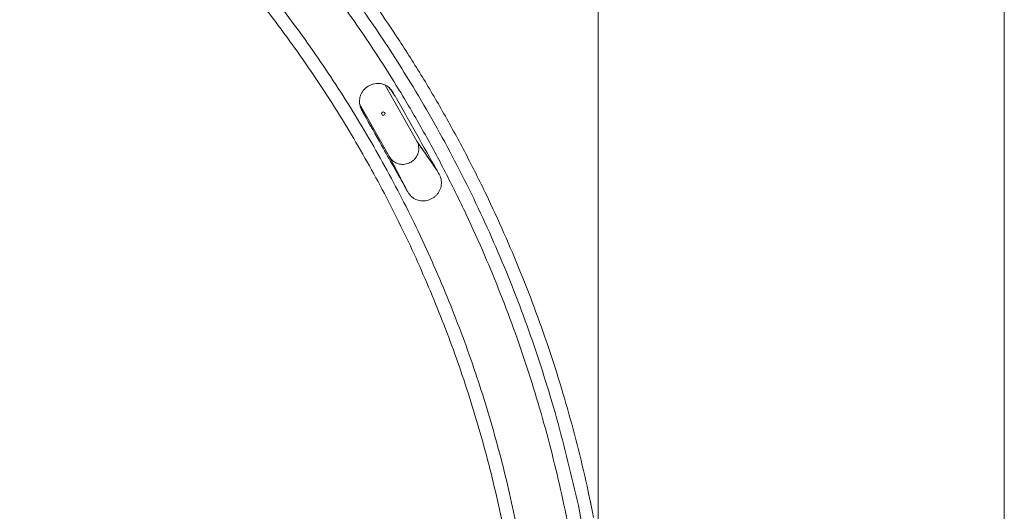
# Model space of a CAD drawing. Units: inches. Extents: x 2.51 to 9.75, y 0.69 to 8.34.
# Drawn here: x 4.97 to 5.85, y 6.98 to 7.42 of the extents above; entities that cross this region are included whole.
import ezdxf

# ---------------------------------------------------------------- set-up
doc = ezdxf.new("R2010")
doc.units = ezdxf.units.IN
doc.header["$MEASUREMENT"] = 0
doc.styles.add('SLDTEXTSTYLE0', font='TXT', dxfattribs={"width": 0.75})
doc.dimstyles.new('SLDDIMSTYLE1', dxfattribs={"dimtxt": 0.0625, "dimasz": 0.13, "dimexe": 0, "dimexo": 0.0625, "dimgap": 0.015625, "dimtad": 0, "dimtih": 1, "dimtoh": 1, "dimlfac": 40, "dimrnd": 1e-09, "dimzin": 12, "dimdsep": 46, "dimtxsty": 'SLDTEXTSTYLE0', "dimsah": 1, "dimcen": 0.09, "dimadec": 0, "dimazin": 0, "dimtfac": 1, "dimtofl": 0, "dimtmove": 0, "dimatfit": 3, "dimfxl": 0, "dimtolj": 1, "dimtzin": 12, "dimarcsym": 0})

# ---------------------------------------------------------------- blocks, each defined once
blk = doc.blocks.new('*D13')
at = {"color": 7, "linetype": 'Continuous', "lineweight": 0}
for p, q in [((3.11986, 6.95341), (3.11986, 8.19449)), ((5.48859, 6.91845), (5.48859, 8.19449)), ((4.31856, 8.07597), (4.38314, 8.07597)), ((3.11986, 8.06949), (4.1545, 8.06949)), ((5.48859, 8.06949), (4.4806, 8.06949))]:
    blk.add_line(p, q, dxfattribs=at)
for points in [[(3.11986, 8.06949), (3.24986, 8.04949), (3.24986, 8.08949)], [(5.48859, 8.06949), (5.35859, 8.08949), (5.35859, 8.04949)]]:
    blk.add_solid(points, dxfattribs=at)
at = {"color": 7, "linetype": 'Continuous', "lineweight": 0, "char_height": 0.0625, "attachment_point": 1, "style": 'SLDTEXTSTYLE0'}
for s, insert in [('3', (4.32776, 8.15102)), ('94', (4.217, 8.10383)), ('"', (4.39234, 8.10383)), ('4', (4.32776, 8.06585))]:
    blk.add_mtext(s, dxfattribs=dict(at, insert=insert))
blk = doc.blocks.new('*D16')
at = {"color": 7, "linetype": 'Continuous', "lineweight": 0}
for p, q in [((3.12647, 6.91809), (3.12647, 8.33528)), ((5.85099, 5.6219), (5.85099, 8.33528)), ((3.12647, 8.21028), (3.84654, 8.21028)), ((5.85099, 8.21028), (4.13576, 8.21028))]:
    blk.add_line(p, q, dxfattribs=at)
for points in [[(3.12647, 8.21028), (3.25647, 8.19028), (3.25647, 8.23028)], [(5.85099, 8.21028), (5.72099, 8.23028), (5.72099, 8.19028)]]:
    blk.add_solid(points, dxfattribs=at)
at = {"color": 7, "linetype": 'Continuous', "lineweight": 0, "insert": (3.90904, 8.2412), "char_height": 0.0625, "attachment_point": 1, "style": 'SLDTEXTSTYLE0'}
blk.add_mtext('109"', dxfattribs=at)

msp = doc.modelspace()

# ---------------------------------------------------------------- linework, layer by layer
at = {"color": 7, "linetype": 'Continuous', "lineweight": 15}
for p, q in [((5.32676, 7.30788), (5.29858, 7.35784)), ((5.27566, 7.34122), (5.30229, 7.29402)), ((5.34475, 7.28172), (5.32676, 7.30788)), ((5.31681, 7.26592), (5.30229, 7.29402))]:
    msp.add_line(p, q, dxfattribs=at)
msp.add_circle((5.29678, 7.33247), 0.00154, dxfattribs=at)
for points, knots in [([(5.48446, 6.97252), (5.48189, 6.98494), (5.47675, 7.00979), (5.46755, 7.04672), (5.45727, 7.08336), (5.44581, 7.11965), (5.4332, 7.15556), (5.41947, 7.19105), (5.40461, 7.22609), (5.38832, 7.26138), (5.37051, 7.29684), (5.35112, 7.33241), (5.33054, 7.3673), (5.30977, 7.39995), (5.28899, 7.43043), (5.26839, 7.45885), (5.24697, 7.48664), (5.22474, 7.5138), (5.20173, 7.54029), (5.17796, 7.5661), (5.15343, 7.59121), (5.12774, 7.61603), (5.10084, 7.64048), (5.07272, 7.66451), (5.04387, 7.68767), (5.01597, 7.70867), (4.98918, 7.72768), (4.96364, 7.74484), (4.93766, 7.76134), (4.91118, 7.77723), (4.88421, 7.79247), (4.85676, 7.80706), (4.82894, 7.82094), (4.79981, 7.83454), (4.76934, 7.84776), (4.7375, 7.86051), (4.70531, 7.87235), (4.6728, 7.88326), (4.63999, 7.89323), (4.60691, 7.90227), (4.57359, 7.91036), (4.53947, 7.91761), (4.50458, 7.92396), (4.46892, 7.92935), (4.43312, 7.93368), (4.39609, 7.937), (4.35785, 7.93932), (4.33157, 7.93981), (4.31842, 7.94006)], [0, 0, 0, 0, 0.023199, 0.046409, 0.069619, 0.092819, 0.116018, 0.139228, 0.162438, 0.185637, 0.210325, 0.235027, 0.259728, 0.284417, 0.30581, 0.327211, 0.348613, 0.370006, 0.391399, 0.4128, 0.434202, 0.455595, 0.478144, 0.500703, 0.523262, 0.545811, 0.564574, 0.583343, 0.602111, 0.620874, 0.639825, 0.658782, 0.677739, 0.696689, 0.717595, 0.738509, 0.759422, 0.780328, 0.801234, 0.822147, 0.843061, 0.863967, 0.885949, 0.90794, 0.929931, 0.951913, 0.975944, 1, 1, 1, 1]), ([(4.42276, 7.92285), (4.43573, 7.92146), (4.46166, 7.91868), (4.50036, 7.91289), (4.53887, 7.90591), (4.57733, 7.89761), (4.6157, 7.88799), (4.65394, 7.87702), (4.6918, 7.86478), (4.7274, 7.85194), (4.76079, 7.83871), (4.79201, 7.8253), (4.82283, 7.811), (4.85323, 7.79582), (4.88318, 7.77979), (4.91267, 7.76289), (4.94166, 7.74517), (4.97062, 7.72631), (4.99948, 7.70627), (5.02821, 7.68502), (5.05629, 7.66292), (5.08269, 7.64083), (5.10746, 7.61887), (5.13068, 7.59715), (5.15331, 7.57481), (5.17505, 7.55218), (5.1959, 7.52929), (5.21589, 7.50619), (5.23528, 7.48258), (5.25412, 7.4584), (5.27239, 7.43366), (5.29007, 7.40836), (5.30708, 7.38262), (5.32465, 7.35447), (5.34258, 7.32383), (5.36062, 7.29058), (5.37761, 7.25677), (5.39351, 7.22245), (5.4083, 7.18764), (5.42198, 7.15237), (5.43454, 7.11668), (5.44616, 7.07984), (5.45695, 7.04187), (5.466, 7.00267), (5.47613, 6.96351), (5.47599, 6.93641), (5.48129, 6.92359), (5.48129, 6.92359)], [0, 0, 0, 0, 0.0249646, 0.0499419, 0.0749192, 0.0998837, 0.1252651, 0.1506597, 0.1760544, 0.2014357, 0.2231167, 0.244806, 0.2664952, 0.2881762, 0.3098571, 0.3315464, 0.3532356, 0.3749166, 0.3977137, 0.4205204, 0.4433272, 0.4661243, 0.4864141, 0.5067107, 0.5270074, 0.5472972, 0.5667922, 0.5862933, 0.6057945, 0.6252895, 0.6449808, 0.6646784, 0.6843759, 0.7040672, 0.7282025, 0.7523492, 0.7764959, 0.8006311, 0.8247664, 0.8489131, 0.8730598, 0.897195, 0.9228894, 0.9485975, 0.9743057, 1, 1, 1, 1, 1]), ([(5.46973, 6.91921), (5.46772, 6.93152), (5.4637, 6.95616), (5.45617, 6.99284), (5.44757, 7.02928), (5.43779, 7.06542), (5.42687, 7.10124), (5.41481, 7.13669), (5.40163, 7.17174), (5.38704, 7.20709), (5.37096, 7.24268), (5.35333, 7.27843), (5.33449, 7.31357), (5.31609, 7.34527), (5.29845, 7.37367), (5.28183, 7.39895), (5.26458, 7.42378), (5.24663, 7.44825), (5.228, 7.47232), (5.20868, 7.49598), (5.18875, 7.51913), (5.16802, 7.54198), (5.14648, 7.5645), (5.12413, 7.58666), (5.10119, 7.60821), (5.07715, 7.62962), (5.05198, 7.65081), (5.02564, 7.67173), (4.99871, 7.69189), (4.97122, 7.71127), (4.94319, 7.72985), (4.91464, 7.74763), (4.88558, 7.76458), (4.85556, 7.78097), (4.82455, 7.79673), (4.79256, 7.8118), (4.76013, 7.82591), (4.72631, 7.83942), (4.6911, 7.85222), (4.65448, 7.86419), (4.61749, 7.87496), (4.57997, 7.88456), (4.54194, 7.89296), (4.50344, 7.90011), (4.46474, 7.90607), (4.43879, 7.90895), (4.42583, 7.91039)], [0, 0, 0, 0, 0.024162, 0.048336, 0.07251, 0.096672, 0.120834, 0.145008, 0.169182, 0.193344, 0.219065, 0.2448, 0.270535, 0.296256, 0.315774, 0.335297, 0.35482, 0.374337, 0.394051, 0.413771, 0.43349, 0.453204, 0.473515, 0.493833, 0.514152, 0.534463, 0.556169, 0.577883, 0.599597, 0.621302, 0.643008, 0.664722, 0.686436, 0.708142, 0.730963, 0.753794, 0.776625, 0.799447, 0.824305, 0.849175, 0.874045, 0.898903, 0.924171, 0.949452, 0.974732, 1, 1, 1, 1]), ([(4.509, 7.85305), (4.52062, 7.85084), (4.54386, 7.84641), (4.57845, 7.83837), (4.6128, 7.82933), (4.64685, 7.81919), (4.68055, 7.80801), (4.71497, 7.79537), (4.75004, 7.78116), (4.78567, 7.76527), (4.82075, 7.74816), (4.85521, 7.72985), (4.88901, 7.71038), (4.92211, 7.68974), (4.95449, 7.66797), (4.98611, 7.64509), (5.01692, 7.62114), (5.04492, 7.59778), (5.07028, 7.57524), (5.09315, 7.55375), (5.11543, 7.53163), (5.13611, 7.50991), (5.15528, 7.48871), (5.17303, 7.46811), (5.19138, 7.44575), (5.21021, 7.42152), (5.22937, 7.39535), (5.24778, 7.36864), (5.26541, 7.34141), (5.28225, 7.31369), (5.29829, 7.2855), (5.31352, 7.25686), (5.32817, 7.2273), (5.34217, 7.19681), (5.35546, 7.1654), (5.3678, 7.13361), (5.37907, 7.10177), (5.3893, 7.0699), (5.39846, 7.03805), (5.40683, 7.00594), (5.41372, 6.97354), (5.4217, 6.9412), (5.42129, 6.91891), (5.42567, 6.90832), (5.42567, 6.90832)], [0, 0, 0, 0, 0.025251, 0.050524, 0.07581, 0.101095, 0.126369, 0.15162, 0.179369, 0.207142, 0.234923, 0.262695, 0.290445, 0.318196, 0.34597, 0.373751, 0.401525, 0.429276, 0.451612, 0.473956, 0.4963, 0.518636, 0.537982, 0.557331, 0.576678, 0.599757, 0.622846, 0.645934, 0.669014, 0.692094, 0.715182, 0.738271, 0.76135, 0.785617, 0.809894, 0.834171, 0.858437, 0.882015, 0.905612, 0.929219, 0.952825, 0.976422, 1, 1, 1, 1, 1]), ([(5.41457, 6.90226), (5.41457, 6.90226), (5.4102, 6.91285), (5.41075, 6.93514), (5.40286, 6.96748), (5.39609, 6.99989), (5.3878, 7.032), (5.37873, 7.06386), (5.36879, 7.09509), (5.35805, 7.1257), (5.34657, 7.15567), (5.33423, 7.1853), (5.32105, 7.21456), (5.30703, 7.24344), (5.29219, 7.2719), (5.27654, 7.29992), (5.25982, 7.32795), (5.24198, 7.35594), (5.22299, 7.38384), (5.20317, 7.41116), (5.18393, 7.43606), (5.16547, 7.45865), (5.14796, 7.47907), (5.12903, 7.50009), (5.10861, 7.52163), (5.08662, 7.54356), (5.06403, 7.56488), (5.03898, 7.58723), (5.01132, 7.6104), (4.98089, 7.63416), (4.94965, 7.65687), (4.91765, 7.67848), (4.88494, 7.69897), (4.85154, 7.71832), (4.81748, 7.7365), (4.78281, 7.75351), (4.74758, 7.76931), (4.71311, 7.78336), (4.67949, 7.7958), (4.64679, 7.80676), (4.61375, 7.81672), (4.58042, 7.82563), (4.5505, 7.83278), (4.5316, 7.83652), (4.52398, 7.83802)], [0, 0, 0, 0, 0, 0.02404, 0.048099, 0.072168, 0.096237, 0.120296, 0.144335, 0.167635, 0.190943, 0.214251, 0.23755, 0.26085, 0.284158, 0.307466, 0.330765, 0.355261, 0.379767, 0.404273, 0.428769, 0.4483, 0.467834, 0.487366, 0.509913, 0.532468, 0.555024, 0.577571, 0.605586, 0.633623, 0.661669, 0.689707, 0.717722, 0.745735, 0.773772, 0.801816, 0.829853, 0.857866, 0.882887, 0.907929, 0.932983, 0.958036, 0.983079, 1, 1, 1, 1]), ([(5.30723, 7.34817), (5.30722, 7.34818), (5.30676, 7.34901), (5.30585, 7.35068), (5.3044, 7.35309), (5.30263, 7.3552), (5.30051, 7.35686), (5.2982, 7.35813), (5.29569, 7.35898), (5.29306, 7.35941), (5.29038, 7.35938), (5.28773, 7.35892), (5.28517, 7.35802), (5.28279, 7.35672), (5.28066, 7.35505), (5.27882, 7.35305), (5.27735, 7.35079), (5.27626, 7.34833), (5.27562, 7.34574), (5.27541, 7.3431), (5.27566, 7.34048), (5.27632, 7.338), (5.27764, 7.33529), (5.27873, 7.33344), (5.27941, 7.33228)], [0, 0, 0, 0, 0.000824, 0.050604, 0.100342, 0.149626, 0.19563, 0.241637, 0.287638, 0.333639, 0.379697, 0.425754, 0.471829, 0.517897, 0.56397, 0.610041, 0.656115, 0.70219, 0.748248, 0.79431, 0.840298, 0.886292, 0.928596, 1, 1, 1, 1]), ([(5.34475, 7.28172), (5.33862, 7.29259), (5.32612, 7.31474), (5.31362, 7.33689), (5.30725, 7.34818)], [0, 0, 0, 0, 0.490607, 1, 1, 1, 1]), ([(5.27938, 7.33227), (5.28467, 7.3229), (5.29714, 7.30078), (5.30962, 7.27867), (5.31681, 7.26592)], [0, 0, 0, 0, 0.423695, 1, 1, 1, 1]), ([(5.30229, 7.29402), (5.3027, 7.29337), (5.30352, 7.29208), (5.30514, 7.29045), (5.30702, 7.2891), (5.30911, 7.28809), (5.31135, 7.28745), (5.31368, 7.28718), (5.31604, 7.28731), (5.31835, 7.28783), (5.32056, 7.28872), (5.32259, 7.28995), (5.32439, 7.29149), (5.32592, 7.2933), (5.32712, 7.29534), (5.32797, 7.29753), (5.32843, 7.29982), (5.32851, 7.30214), (5.32817, 7.30443), (5.32756, 7.30635), (5.32698, 7.30746), (5.32676, 7.30788)], [0, 0, 0, 0, 0.053649, 0.107299, 0.160952, 0.214611, 0.268295, 0.321982, 0.375629, 0.429278, 0.482904, 0.536531, 0.590169, 0.643805, 0.697501, 0.751192, 0.804964, 0.858737, 0.912506, 0.966281, 1, 1, 1, 1]), ([(5.34473, 7.28171), (5.34325, 7.28387), (5.34024, 7.28825), (5.33425, 7.29698), (5.32974, 7.30354), (5.32676, 7.30788)], [0, 0, 0, 0, 0.247723, 0.502366, 1, 1, 1, 1]), ([(5.30229, 7.29402), (5.30347, 7.29174), (5.30649, 7.28591), (5.31134, 7.27655), (5.31501, 7.26946), (5.31683, 7.26594)], [0, 0, 0, 0, 0.2433976, 0.6233094, 1, 1, 1, 1]), ([(5.31683, 7.26594), (5.31743, 7.26484), (5.31846, 7.26297), (5.32008, 7.26042), (5.32192, 7.25847), (5.32409, 7.2569), (5.3265, 7.25571), (5.32908, 7.25496), (5.33173, 7.25464), (5.33442, 7.25478), (5.33707, 7.25535), (5.33959, 7.25634), (5.34191, 7.25773), (5.34398, 7.25948), (5.34573, 7.26154), (5.34711, 7.26384), (5.34809, 7.26633), (5.34862, 7.26894), (5.34871, 7.27158), (5.34834, 7.27419), (5.34751, 7.27677), (5.34619, 7.27923), (5.34522, 7.28088), (5.34473, 7.28171)], [0, 0, 0, 0, 0.066354, 0.113253, 0.160089, 0.207115, 0.254145, 0.300177, 0.34621, 0.39225, 0.43829, 0.484316, 0.530338, 0.576353, 0.622364, 0.668384, 0.714401, 0.760466, 0.806532, 0.852609, 0.89869, 0.949291, 1, 1, 1, 1]), ([(5.48244, 6.98196), (5.48244, 6.982), (5.48248, 6.98245), (5.48236, 6.98289), (5.48226, 6.98329)], [0, 0, 0, 0, 0.08944, 1, 1, 1, 1])]:
    msp.add_open_spline(points, degree=3, knots=knots, dxfattribs=at)
for points in [[(5.30201, 7.35559), (5.30723, 7.34817)], [(5.30725, 7.34818), (5.30723, 7.34817)], [(5.27941, 7.33228), (5.27633, 7.33829)], [(5.27941, 7.33228), (5.27938, 7.33227)], [(5.34473, 7.28171), (5.34475, 7.28172)], [(5.31681, 7.26592), (5.31683, 7.26594)], [(5.47951, 6.99565), (5.4823, 6.9832)], [(5.48226, 6.98278), (5.4823, 6.9832)]]:
    msp.add_open_spline(points, degree=1, dxfattribs=at)

# ---------------------------------------------------------------- dimensions: what is measured, and where the dimension line sits
at = {"color": 7, "linetype": 'Continuous', "lineweight": 0}
for base, p1, p2, picture, middle in [((5.85099, 8.21028), (3.12647, 6.86809), (5.85099, 5.5719), '*D16', (3.99115, 8.21028)), ((5.48859, 8.06949), (3.11986, 6.90341), (5.48859, 6.86845), '*D13', (4.31755, 8.06949))]:
    dim = msp.add_linear_dim(base=base, p1=p1, p2=p2, dimstyle='SLDDIMSTYLE1', dxfattribs=at)
    dim.commit()
    dim.dimension.update_dxf_attribs({"geometry": picture, "text_midpoint": middle, "dimtype": 160})

doc.saveas('drawing.dxf')
